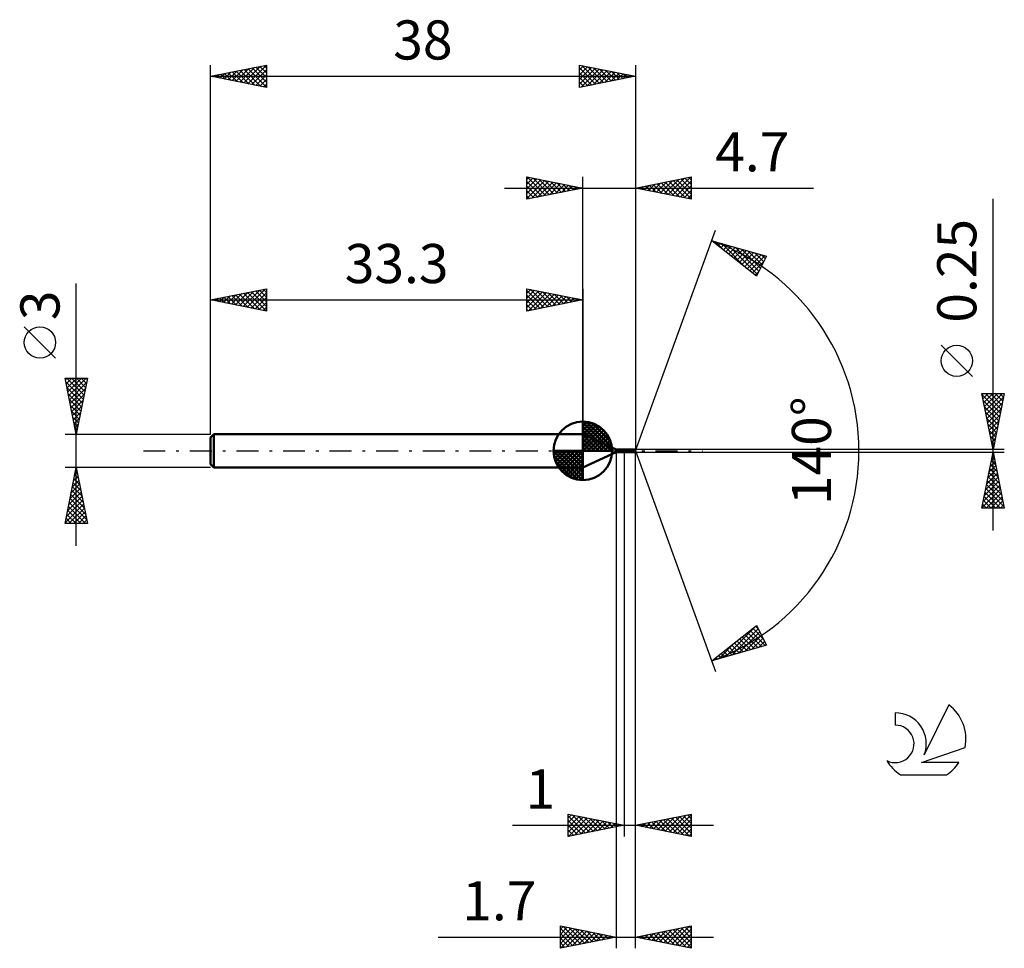
# Model space of a CAD drawing. Units: millimetres. Extents: x -17.1 to 71, y -44.5 to 38.6.
import ezdxf
from ezdxf.enums import TextEntityAlignment as Align

# ---------------------------------------------------------------- set-up
doc = ezdxf.new("R2010")
doc.units = ezdxf.units.MM
doc.header["$LTSCALE"] = 4.9
doc.linetypes.add('LONGDASH_DASH', pattern=[0.85, 0.4, -0.2, 0.05, -0.2])
for name, color, linetype in [('1', 4, 'CONTINUOUS'), ('2', 7, 'CONTINUOUS'), ('4', 2, 'LONGDASH_DASH'), ('CUT', 1, 'CONTINUOUS'), ('NOCUT', 7, 'CONTINUOUS'), ('SK1', 4, 'CONTINUOUS'), ('SK2', 7, 'CONTINUOUS'), ('SK4', 2, 'LONGDASH_DASH'), ('SK6', 5, 'CONTINUOUS')]:
    doc.layers.add(name, color=color, linetype=linetype)
doc.styles.get("Standard").update_dxf_attribs({"font": 'Monospac821 BT'})

msp = doc.modelspace()

# ---------------------------------------------------------------- linework, layer by layer
at = {"layer": '1', "color": 4, "linetype": 'CONTINUOUS', "lineweight": 50}
for p, q in [((36.3, 0.125), (33.3, 1.5)), ((33.3, -1.5), (33.3, 1.5)), ((36.3, 0.125), (36.615, 0.125)), ((36.3, -0.125), (36.3, 0.125)), ((36.459, -0.004), (36.463, 0)), ((36.463, 0), (36.467, 0.003)), ((36.467, 0.003), (36.471, 0.005)), ((36.471, 0.005), (36.475, 0.008)), ((36.475, 0.008), (36.479, 0.009)), ((36.479, 0.009), (36.484, 0.011)), ((36.484, 0.011), (36.489, 0.012)), ((36.489, 0.012), (36.494, 0.013)), ((36.494, 0.013), (36.5, 0.014)), ((36.5, 0.014), (36.505, 0.014)), ((36.505, 0.014), (36.512, 0.014)), ((36.518, 0.014), (36.512, 0.014)), ((36.524, 0.014), (36.518, 0.014)), ((36.531, 0.013), (36.524, 0.014)), ((36.538, 0.012), (36.531, 0.013)), ((36.545, 0.01), (36.538, 0.012)), ((36.553, 0.008), (36.545, 0.01)), ((36.56, 0.006), (36.553, 0.008)), ((36.567, 0.003), (36.56, 0.006)), ((36.575, 0), (36.567, 0.003)), ((36.575, 0), (36.575, 0)), ((36.653, 0.124), (36.616, 0.125)), ((36.689, 0.12), (36.653, 0.124)), ((36.727, 0.114), (36.689, 0.12)), ((36.766, 0.105), (36.727, 0.114)), ((36.806, 0.094), (36.766, 0.105)), ((36.774, 0.103), (36.8, 0.11)), ((36.8, 0.11), (36.827, 0.115)), ((36.844, 0.081), (36.806, 0.094)), ((36.827, 0.115), (36.853, 0.119)), ((36.882, 0.066), (36.844, 0.081)), ((36.853, 0.119), (36.879, 0.122)), ((36.879, 0.122), (36.905, 0.124)), ((36.92, 0.05), (36.882, 0.066)), ((36.905, 0.124), (36.932, 0.125)), ((36.959, 0.032), (36.92, 0.05)), ((36.943, 0.125), (36.932, 0.125)), ((36.932, 0.125), (36.999, 0.125)), ((36.954, 0.125), (36.943, 0.125)), ((36.966, 0.124), (36.954, 0.125)), ((36.999, 0.015), (36.959, 0.032)), ((36.977, 0.123), (36.966, 0.124)), ((36.988, 0.122), (36.977, 0.123)), ((36.999, 0.121), (36.988, 0.122)), ((36.999, 0.125), (37, 0.126)), ((36.999, 0.121), (36.999, 0.125)), ((36.999, 0.121), (37, 0.121)), ((36.999, 0.121), (36.999, 0.121)), ((37, 0.014), (36.999, 0.015)), ((36.999, 0.015), (36.999, 0.015)), ((36.999, 0.015), (36.999, 0.015)), ((36.999, -0.125), (36.999, 0.015)), ((37.444, 0.126), (37, 0.126)), ((37, 0.121), (37, 0.126)), ((37, 0.122), (37, 0.126)), ((37.055, 0.113), (37, 0.122)), ((37, 0.119), (37, 0.122)), ((37, 0.121), (37, 0.121)), ((37, 0.121), (37, 0.121)), ((37, 0.117), (37, 0.121)), ((37, 0.117), (37, 0.119)), ((37, 0.112), (37, 0.117)), ((37, 0.114), (37, 0.117)), ((37, 0.111), (37, 0.114)), ((37, 0.107), (37, 0.112)), ((37, 0.108), (37, 0.111)), ((37, 0.106), (37, 0.108)), ((37, 0.102), (37, 0.107)), ((37, 0.097), (37, 0.102)), ((37, 0.092), (37, 0.097)), ((37, 0.087), (37, 0.092)), ((37, 0.083), (37, 0.087)), ((37, 0.078), (37, 0.083)), ((37, 0.073), (37, 0.078)), ((37, 0.068), (37, 0.073)), ((37, 0.064), (37, 0.068)), ((37, 0.059), (37, 0.064)), ((37, 0.055), (37, 0.059)), ((37, 0.051), (37, 0.055)), ((37, 0.047), (37, 0.051)), ((37, 0.043), (37, 0.047)), ((37, 0.039), (37, 0.043)), ((37, 0.036), (37, 0.039)), ((37, 0.033), (37, 0.036)), ((37, 0.03), (37, 0.033)), ((37, 0.027), (37, 0.03)), ((37, 0.024), (37, 0.027)), ((37, 0.022), (37, 0.024)), ((37, 0.02), (37, 0.022)), ((37, 0.018), (37, 0.02)), ((37, 0.017), (37, 0.018)), ((37, 0.015), (37, 0.017)), ((37, 0.014), (37, 0.015)), ((37.008, 0.01), (37, 0.014)), ((37, 0.014), (37, 0.014)), ((37, 0.014), (37, 0.014)), ((37, 0.014), (37, 0.014)), ((37, -0.126), (37, 0.014)), ((37.016, 0.006), (37.008, 0.01)), ((37.024, 0.003), (37.016, 0.006)), ((37.032, -0.001), (37.024, 0.003)), ((37.109, 0.099), (37.055, 0.113)), ((37.164, 0.081), (37.109, 0.099)), ((37.22, 0.059), (37.164, 0.081)), ((37.275, 0.035), (37.22, 0.059)), ((37.329, 0.009), (37.275, 0.035)), ((37.372, -0.011), (37.329, 0.009)), ((37.471, 0.125), (37.444, 0.126)), ((37.498, 0.123), (37.471, 0.125)), ((37.524, 0.12), (37.498, 0.123)), ((37.551, 0.115), (37.524, 0.12)), ((37.577, 0.11), (37.551, 0.115)), ((37.604, 0.103), (37.577, 0.11)), ((37.603, 0.103), (37.633, 0.11)), ((37.631, 0.095), (37.604, 0.103)), ((37.658, 0.086), (37.631, 0.095)), ((37.633, 0.11), (37.66, 0.116)), ((37.685, 0.077), (37.658, 0.086)), ((37.66, 0.116), (37.686, 0.12)), ((37.711, 0.066), (37.685, 0.077)), ((37.686, 0.12), (37.711, 0.123)), ((37.711, 0.123), (37.737, 0.125)), ((37.737, 0.055), (37.711, 0.066)), ((37.737, 0.125), (37.763, 0.125)), ((37.764, 0.043), (37.737, 0.055)), ((37.79, 0.125), (37.763, 0.125)), ((37.953, 0.125), (37.763, 0.125)), ((37.791, 0.031), (37.764, 0.043)), ((37.817, 0.123), (37.79, 0.125)), ((37.819, 0.018), (37.791, 0.031)), ((37.844, 0.119), (37.817, 0.123)), ((37.848, 0.005), (37.819, 0.018)), ((37.871, 0.115), (37.844, 0.119)), ((37.876, -0.008), (37.848, 0.005)), ((37.897, 0.11), (37.871, 0.115)), ((37.905, 0.036), (37.893, 0.048)), ((37.993, -0.006), (37.893, 0.048)), ((37.893, 0.048), (37.896, 0.048)), ((37.896, 0.048), (37.9, 0.049)), ((37.922, 0.103), (37.897, 0.11)), ((37.9, 0.049), (37.903, 0.049)), ((37.903, 0.049), (37.906, 0.05)), ((37.918, 0.023), (37.905, 0.036)), ((37.906, 0.05), (37.91, 0.051)), ((37.91, 0.051), (37.913, 0.051)), ((37.913, 0.051), (37.916, 0.052)), ((37.916, 0.052), (37.919, 0.053)), ((37.929, 0.011), (37.918, 0.023)), ((37.919, 0.053), (37.922, 0.054)), ((37.948, 0.096), (37.922, 0.103)), ((37.922, 0.054), (37.925, 0.055)), ((37.925, 0.055), (37.928, 0.056)), ((37.928, 0.056), (37.93, 0.057)), ((37.941, -0.001), (37.929, 0.011)), ((37.93, 0.057), (37.933, 0.058)), ((37.933, 0.058), (37.936, 0.059)), ((37.936, 0.059), (37.938, 0.06)), ((37.938, 0.06), (37.941, 0.062)), ((37.941, 0.062), (37.943, 0.064)), ((37.943, 0.064), (37.945, 0.065)), ((37.945, 0.065), (37.947, 0.067)), ((37.947, 0.067), (37.948, 0.069)), ((37.949, 0.093), (37.948, 0.096)), ((37.948, 0.069), (37.95, 0.072)), ((37.95, 0.091), (37.949, 0.093)), ((37.951, 0.089), (37.95, 0.091)), ((37.95, 0.072), (37.951, 0.074)), ((37.952, 0.086), (37.951, 0.089)), ((37.951, 0.076), (37.952, 0.079)), ((37.951, 0.074), (37.951, 0.076)), ((37.952, 0.084), (37.952, 0.086)), ((37.952, 0.081), (37.952, 0.084)), ((37.952, 0.079), (37.952, 0.081)), ((37.954, 0.124), (37.953, 0.125)), ((37.953, 0.125), (37.953, 0.125)), ((37.953, 0.125), (37.953, 0.125)), ((37.953, 0.125), (37.953, 0.125)), ((37.953, 0.125), (37.953, 0.125)), ((37.953, 0.125), (37.953, 0.125)), ((37.953, 0.125), (37.953, 0.125)), ((37.953, -0.125), (38, 0)), ((38, 0), (37.954, 0.125)), ((37.954, 0.123), (37.954, 0.124)), ((37.954, 0.124), (37.954, 0.124)), ((37.954, 0.121), (37.954, 0.123)), ((37.954, 0.12), (37.954, 0.121)), ((37.954, 0.118), (37.954, 0.12)), ((37.954, 0.116), (37.954, 0.118)), ((37.954, 0.113), (37.954, 0.116)), ((37.955, 0.111), (37.954, 0.113)), ((38, 0), (37.955, 0.111)), ((37.955, 0.096), (37.955, 0.111)), ((37.972, 0.054), (37.955, 0.096)), ((37.98, 0.035), (37.972, 0.054)), ((37.985, 0.024), (37.98, 0.035)), ((37.988, 0.016), (37.985, 0.024)), ((37.99, 0.011), (37.988, 0.016)), ((37.991, 0.006), (37.99, 0.011)), ((37.992, 0.003), (37.991, 0.006)), ((37.992, 0.001), (37.992, 0.003)), ((38, 0), (37.992, 0.003)), ((38, 0), (37.992, 0.003)), ((37.992, 0.003), (37.992, 0.003)), ((37.992, 0), (37.992, 0.001)), ((37.993, -0.001), (37.992, 0)), ((33.3, -1.5), (36.3, -0.125)), ((36.3, -0.125), (36.615, -0.125)), ((36.454, -0.017), (36.455, -0.012)), ((36.454, -0.022), (36.454, -0.017)), ((36.455, -0.027), (36.454, -0.022)), ((36.455, -0.012), (36.457, -0.008)), ((36.457, -0.032), (36.455, -0.027)), ((36.457, -0.008), (36.459, -0.004)), ((36.459, -0.036), (36.457, -0.032)), ((36.461, -0.04), (36.459, -0.036)), ((36.465, -0.044), (36.461, -0.04)), ((36.468, -0.048), (36.465, -0.044)), ((36.472, -0.052), (36.468, -0.048)), ((36.476, -0.057), (36.472, -0.052)), ((36.481, -0.061), (36.476, -0.057)), ((36.486, -0.065), (36.481, -0.061)), ((36.491, -0.068), (36.486, -0.065)), ((36.496, -0.072), (36.491, -0.068)), ((36.501, -0.076), (36.496, -0.072)), ((36.507, -0.079), (36.501, -0.076)), ((36.512, -0.083), (36.507, -0.079)), ((36.517, -0.086), (36.512, -0.083)), ((36.522, -0.089), (36.517, -0.086)), ((36.528, -0.092), (36.522, -0.089)), ((36.533, -0.095), (36.528, -0.092)), ((36.538, -0.097), (36.533, -0.095)), ((36.544, -0.1), (36.538, -0.097)), ((36.549, -0.102), (36.544, -0.1)), ((36.554, -0.105), (36.549, -0.102)), ((36.56, -0.107), (36.554, -0.105)), ((36.565, -0.109), (36.56, -0.107)), ((36.57, -0.111), (36.565, -0.109)), ((36.575, -0.113), (36.57, -0.111)), ((36.576, 0), (36.575, 0)), ((36.581, -0.115), (36.575, -0.113)), ((36.576, 0), (36.576, 0)), ((36.576, -0.001), (36.576, 0)), ((36.577, -0.001), (36.576, -0.001)), ((36.583, -0.004), (36.577, -0.001)), ((36.586, -0.116), (36.581, -0.115)), ((36.589, -0.007), (36.583, -0.004)), ((36.591, -0.118), (36.586, -0.116)), ((36.594, -0.01), (36.589, -0.007)), ((36.595, -0.119), (36.591, -0.118)), ((36.6, -0.013), (36.594, -0.01)), ((36.6, -0.12), (36.595, -0.119)), ((36.606, -0.016), (36.6, -0.013)), ((36.605, -0.121), (36.6, -0.12)), ((36.61, -0.122), (36.605, -0.121)), ((36.612, -0.02), (36.606, -0.016)), ((36.61, -0.048), (36.61, -0.048)), ((36.611, -0.049), (36.61, -0.048)), ((36.61, -0.125), (36.61, -0.048)), ((36.611, -0.125), (36.61, -0.125)), ((36.611, -0.049), (36.611, -0.049)), ((36.612, -0.049), (36.611, -0.049)), ((36.612, -0.125), (36.611, -0.125)), ((36.612, -0.049), (36.612, -0.02)), ((36.65, -0.06), (36.612, -0.043)), ((36.612, -0.049), (36.612, -0.049)), ((36.613, -0.125), (36.612, -0.125)), ((36.614, -0.125), (36.613, -0.125)), ((36.615, -0.125), (36.614, -0.125)), ((36.615, -0.125), (36.616, -0.125)), ((36.616, -0.125), (36.642, -0.124)), ((36.642, -0.124), (36.667, -0.123)), ((36.688, -0.075), (36.65, -0.06)), ((36.667, -0.123), (36.692, -0.119)), ((36.726, -0.089), (36.688, -0.075)), ((36.692, -0.119), (36.719, -0.115)), ((36.719, -0.115), (36.746, -0.11)), ((36.764, -0.101), (36.726, -0.089)), ((36.746, -0.11), (36.774, -0.103)), ((36.806, -0.111), (36.764, -0.101)), ((36.848, -0.119), (36.806, -0.111)), ((36.89, -0.123), (36.848, -0.119)), ((36.932, -0.125), (36.89, -0.123)), ((36.932, -0.125), (36.999, -0.125)), ((37, -0.126), (36.999, -0.125)), ((37, -0.126), (37.444, -0.126)), ((37.04, -0.005), (37.032, -0.001)), ((37.048, -0.009), (37.04, -0.005)), ((37.089, -0.029), (37.048, -0.009)), ((37.131, -0.048), (37.089, -0.029)), ((37.174, -0.066), (37.131, -0.048)), ((37.219, -0.083), (37.174, -0.066)), ((37.265, -0.098), (37.219, -0.083)), ((37.309, -0.11), (37.265, -0.098)), ((37.353, -0.119), (37.309, -0.11)), ((37.399, -0.124), (37.353, -0.119)), ((37.41, -0.029), (37.372, -0.011)), ((37.444, -0.126), (37.399, -0.124)), ((37.444, -0.044), (37.41, -0.029)), ((37.475, -0.058), (37.444, -0.044)), ((37.444, -0.126), (37.471, -0.125)), ((37.471, -0.125), (37.498, -0.123)), ((37.507, -0.071), (37.475, -0.058)), ((37.498, -0.123), (37.524, -0.12)), ((37.539, -0.083), (37.507, -0.071)), ((37.524, -0.12), (37.55, -0.115)), ((37.57, -0.093), (37.539, -0.083)), ((37.55, -0.115), (37.577, -0.11)), ((37.599, -0.102), (37.57, -0.093)), ((37.577, -0.11), (37.603, -0.103)), ((37.626, -0.109), (37.599, -0.102)), ((37.65, -0.114), (37.626, -0.109)), ((37.672, -0.118), (37.65, -0.114)), ((37.695, -0.121), (37.672, -0.118)), ((37.717, -0.123), (37.695, -0.121)), ((37.74, -0.125), (37.717, -0.123)), ((37.763, -0.125), (37.74, -0.125)), ((37.763, -0.125), (37.953, -0.125)), ((37.889, -0.014), (37.876, -0.008)), ((37.901, -0.02), (37.889, -0.014)), ((37.914, -0.026), (37.901, -0.02)), ((37.927, -0.032), (37.914, -0.026)), ((37.939, -0.038), (37.927, -0.032)), ((37.952, -0.044), (37.939, -0.038)), ((37.951, -0.011), (37.941, -0.001)), ((37.959, -0.021), (37.951, -0.011)), ((37.952, -0.044), (37.953, -0.043)), ((37.952, -0.051), (37.952, -0.044)), ((37.952, -0.058), (37.952, -0.051)), ((37.952, -0.065), (37.952, -0.058)), ((37.952, -0.071), (37.952, -0.065)), ((37.952, -0.078), (37.952, -0.071)), ((37.952, -0.084), (37.952, -0.078)), ((37.952, -0.09), (37.952, -0.084)), ((37.952, -0.095), (37.952, -0.09)), ((37.952, -0.1), (37.952, -0.095)), ((37.952, -0.105), (37.952, -0.1)), ((37.952, -0.109), (37.952, -0.105)), ((37.953, -0.113), (37.952, -0.109)), ((37.953, -0.043), (37.955, -0.043)), ((37.953, -0.116), (37.953, -0.113)), ((37.953, -0.119), (37.953, -0.116)), ((37.953, -0.121), (37.953, -0.119)), ((37.953, -0.123), (37.953, -0.121)), ((37.953, -0.124), (37.953, -0.123)), ((37.953, -0.125), (37.953, -0.124)), ((37.953, -0.125), (37.953, -0.125)), ((37.953, -0.125), (37.953, -0.125)), ((37.953, -0.125), (37.953, -0.125)), ((37.953, -0.125), (37.953, -0.125)), ((37.953, -0.125), (37.953, -0.125)), ((37.953, -0.125), (37.953, -0.125)), ((37.953, -0.125), (37.953, -0.125)), ((37.955, -0.043), (37.956, -0.042)), ((37.956, -0.042), (37.957, -0.041)), ((37.957, -0.041), (37.959, -0.04)), ((37.966, -0.029), (37.959, -0.021)), ((37.959, -0.04), (37.96, -0.038)), ((37.96, -0.038), (37.961, -0.037)), ((37.961, -0.037), (37.962, -0.035)), ((37.962, -0.035), (37.964, -0.033)), ((37.964, -0.033), (37.965, -0.032)), ((37.965, -0.032), (37.966, -0.029)), ((37.966, -0.029), (37.993, -0.006)), ((37.993, -0.002), (37.993, -0.001)), ((37.993, -0.004), (37.993, -0.002)), ((37.993, -0.005), (37.993, -0.004)), ((37.993, -0.006), (37.993, -0.005))]:
    msp.add_line(p, q, dxfattribs=at)
msp.add_ellipse((36.564, 0.004), major_axis=(-7.425, 0.068), ratio=0.014304, start_param=4.524202, end_param=4.52507, dxfattribs=at)
at = {"layer": '2', "color": 7, "linetype": 'CONTINUOUS', "lineweight": 25}
for p, q in [((28.3, 22.5), (28.3, 24.5)), ((28.3, 24.5), (33.3, 23.5)), ((28.3, 24.274), (28.488, 24.462)), ((28.3, 23.85), (28.842, 24.392)), ((28.3, 23.426), (29.195, 24.321)), ((28.3, 23.001), (29.549, 24.25)), ((28.3, 22.577), (29.902, 24.18)), ((28.3, 24.092), (29.627, 22.765)), ((28.32, 24.496), (29.98, 22.836)), ((28.734, 22.587), (30.256, 24.109)), ((28.851, 24.39), (30.334, 22.907)), ((29.264, 22.693), (30.609, 24.038)), ((29.381, 24.284), (30.687, 22.977)), ((29.795, 22.799), (30.963, 23.967)), ((29.911, 24.178), (31.041, 23.048)), ((30.325, 22.905), (31.317, 23.897)), ((30.442, 24.072), (31.394, 23.119)), ((30.855, 23.011), (31.67, 23.826)), ((30.972, 23.966), (31.748, 23.19)), ((31.502, 23.86), (32.101, 23.26)), ((33.3, 1.5), (33.3, 24.5)), ((38, 24.5), (38, 0)), ((38, 23.5), (43, 24.5)), ((39.171, 23.266), (39.756, 23.851)), ((39.525, 23.195), (40.287, 23.957)), ((39.602, 23.82), (40.403, 23.019)), ((39.878, 23.124), (40.817, 24.063)), ((39.956, 23.891), (40.934, 22.913)), ((40.232, 23.054), (41.347, 24.169)), ((40.309, 23.962), (41.464, 22.807)), ((40.585, 22.983), (41.878, 24.276)), ((40.663, 24.033), (41.994, 22.701)), ((40.939, 22.912), (42.408, 24.382)), ((41.017, 24.103), (42.525, 22.595)), ((41.292, 22.842), (42.938, 24.488)), ((41.37, 24.174), (43, 22.544)), ((41.646, 22.771), (43, 24.125)), ((41.724, 24.245), (43, 22.968)), ((42.077, 24.315), (43, 23.393)), ((42.431, 24.386), (43, 23.817)), ((42.784, 24.457), (43, 24.241)), ((43, 24.5), (43, 22.5)), ((26.3, 23.5), (53.925, 23.5)), ((28.3, 23.668), (29.273, 22.695)), ((33.3, 23.5), (28.3, 22.5)), ((28.3, 23.243), (28.919, 22.624)), ((31.386, 23.117), (32.024, 23.755)), ((31.916, 23.223), (32.377, 23.685)), ((32.032, 23.754), (32.455, 23.331)), ((32.446, 23.329), (32.731, 23.614)), ((32.563, 23.647), (32.809, 23.402)), ((32.977, 23.435), (33.084, 23.543)), ((33.093, 23.541), (33.162, 23.472)), ((43, 22.5), (38, 23.5)), ((38.11, 23.478), (38.165, 23.533)), ((38.188, 23.538), (38.282, 23.444)), ((38.464, 23.407), (38.696, 23.639)), ((38.542, 23.608), (38.812, 23.338)), ((38.817, 23.337), (39.226, 23.745)), ((38.895, 23.679), (39.343, 23.231)), ((39.249, 23.75), (39.873, 23.125)), ((41.999, 22.7), (43, 23.701)), ((42.353, 22.629), (43, 23.276)), ((28.3, 22.819), (28.566, 22.553)), ((42.707, 22.559), (43, 22.852)), ((70, -7.125), (70, 22.525)), ((38, 0), (45.182, 19.734)), ((44.84, 18.794), (49.745, 17.399)), ((48.831, 15.62), (44.84, 18.794)), ((44.926, 18.725), (44.961, 18.76)), ((45.138, 18.709), (45.879, 17.968)), ((45.163, 18.538), (45.291, 18.666)), ((45.399, 18.35), (45.621, 18.572)), ((45.73, 18.541), (47.95, 16.321)), ((45.635, 18.162), (45.952, 18.478)), ((45.872, 17.974), (46.282, 18.384)), ((46.108, 17.786), (46.612, 18.29)), ((46.323, 18.372), (48.914, 15.781)), ((46.344, 17.598), (46.943, 18.196)), ((46.581, 17.41), (47.273, 18.102)), ((46.817, 17.222), (47.603, 18.008)), ((46.916, 18.204), (49.058, 16.062)), ((47.053, 17.034), (47.934, 17.914)), ((47.29, 16.846), (48.264, 17.82)), ((47.509, 18.035), (49.202, 16.342)), ((47.526, 16.658), (48.594, 17.727)), ((47.762, 16.47), (48.925, 17.633)), ((48.102, 17.867), (49.346, 16.622)), ((48.694, 17.698), (49.49, 16.903)), ((47.999, 16.282), (49.255, 17.539)), ((48.235, 16.094), (49.586, 17.445)), ((48.471, 15.907), (49.514, 16.949)), ((49.745, 17.399), (48.831, 15.62)), ((49.287, 17.53), (49.634, 17.183)), ((48.708, 15.719), (49.066, 16.076)), ((68.15, 6.65), (65.35, 9.45)), ((70, 0.125), (69, 5.125)), ((69, 5.125), (71, 5.125)), ((69.022, 5.015), (69.132, 5.125)), ((69.024, 5.005), (70.651, 3.379)), ((69.093, 4.662), (69.556, 5.125)), ((69.13, 4.475), (70.58, 3.025)), ((69.163, 4.308), (69.98, 5.125)), ((69.234, 3.954), (70.405, 5.125)), ((69.305, 3.601), (70.829, 5.125)), ((69.329, 5.125), (70.721, 3.732)), ((69.376, 3.247), (70.937, 4.809)), ((69.753, 5.125), (70.792, 4.086)), ((71, 5.125), (70, 0.125)), ((70.177, 5.125), (70.863, 4.439)), ((70.601, 5.125), (70.934, 4.793)), ((69.236, 3.945), (70.509, 2.672)), ((69.446, 2.894), (70.831, 4.278)), ((69.517, 2.54), (70.725, 3.748)), ((69.342, 3.414), (70.439, 2.318)), ((69.448, 2.884), (70.368, 1.964)), ((69.588, 2.187), (70.619, 3.218)), ((69.658, 1.833), (70.512, 2.687)), ((69.554, 2.354), (70.297, 1.611)), ((69.66, 1.823), (70.226, 1.257)), ((69.729, 1.48), (70.406, 2.157)), ((69.766, 1.293), (70.156, 0.904)), ((69.8, 1.126), (70.3, 1.627)), ((69.871, 0.772), (70.194, 1.096)), ((71, 0.125), (37.955, 0.125)), ((38, -34.5), (38, 0)), ((38, -44.5), (38, 0)), ((38, 0), (45.182, -19.734)), ((69.872, 0.763), (70.085, 0.55)), ((69.941, 0.419), (70.088, 0.566)), ((69.979, 0.232), (70.014, 0.197)), ((36.3, -0.125), (36.3, -44.5)), ((37, -0.125), (37, -34.5)), ((37.955, -0.125), (71, -0.125)), ((69, -5.125), (70, -0.125)), ((69.859, -0.829), (70.094, -0.595)), ((69.915, -0.552), (70.128, -0.766)), ((69.965, -0.299), (70.023, -0.241)), ((69.985, -0.199), (70.022, -0.235)), ((70, -0.125), (71, -5.125)), ((69.541, -2.42), (70.306, -1.655)), ((69.647, -1.89), (70.235, -1.302)), ((69.702, -1.613), (70.446, -2.357)), ((69.753, -1.36), (70.165, -0.948)), ((69.773, -1.259), (70.34, -1.826)), ((69.844, -0.906), (70.234, -1.296)), ((69.329, -3.481), (70.447, -2.362)), ((69.435, -2.951), (70.377, -2.009)), ((69.561, -2.32), (70.658, -3.417)), ((69.632, -1.966), (70.552, -2.887)), ((69.011, -5.072), (70.66, -3.423)), ((69.117, -4.542), (70.589, -3.069)), ((69.223, -4.011), (70.518, -2.716)), ((69.349, -3.381), (70.977, -5.008)), ((69.42, -3.027), (70.871, -4.478)), ((69.49, -2.673), (70.765, -3.948)), ((69.207, -4.088), (70.245, -5.125)), ((69.278, -3.734), (70.669, -5.125)), ((69.382, -5.125), (70.73, -3.777)), ((69.806, -5.125), (70.801, -4.13)), ((71, -5.125), (69, -5.125)), ((69.066, -4.795), (69.396, -5.125)), ((69.137, -4.441), (69.821, -5.125)), ((70.23, -5.125), (70.872, -4.484)), ((70.655, -5.125), (70.942, -4.837)), ((44.84, -18.794), (48.831, -15.62)), ((46.025, -18.457), (48.842, -15.64)), ((48.746, -15.689), (48.994, -15.937)), ((48.831, -15.62), (49.745, -17.399)), ((46.618, -18.288), (48.986, -15.921)), ((47.211, -18.12), (49.13, -16.201)), ((47.564, -16.628), (48.647, -17.712)), ((47.8, -16.44), (48.978, -17.618)), ((47.804, -17.951), (49.274, -16.481)), ((48.037, -16.252), (49.308, -17.524)), ((48.273, -16.064), (49.638, -17.43)), ((48.509, -15.876), (49.442, -16.809)), ((49.745, -17.399), (44.84, -18.794)), ((45.433, -18.626), (46.909, -17.149)), ((46.382, -17.568), (46.996, -18.181)), ((46.619, -17.38), (47.326, -18.087)), ((46.855, -17.192), (47.656, -17.993)), ((47.091, -17.004), (47.987, -17.899)), ((47.328, -16.816), (48.317, -17.805)), ((48.397, -17.783), (49.418, -16.762)), ((48.989, -17.614), (49.562, -17.042)), ((49.582, -17.446), (49.705, -17.322)), ((45.437, -18.32), (45.674, -18.557)), ((45.673, -18.132), (46.005, -18.463)), ((45.91, -17.944), (46.335, -18.369)), ((46.146, -17.756), (46.665, -18.275)), ((44.964, -18.695), (45.013, -18.745)), ((45.201, -18.507), (45.344, -18.651)), ((32, -34.5), (32, -32.5)), ((32, -32.5), (37, -33.5)), ((32, -32.833), (32.277, -32.555)), ((32.349, -32.57), (33.899, -34.12)), ((38, -33.5), (43, -32.5)), ((41.383, -34.177), (43, -32.56)), ((42.652, -32.57), (43, -32.918)), ((43, -32.5), (43, -34.5)), ((32, -33.257), (32.631, -32.626)), ((32, -32.645), (33.546, -34.191)), ((32, -33.681), (32.984, -32.697)), ((32, -34.105), (33.338, -32.768)), ((32, -33.069), (33.192, -34.262)), ((32.037, -34.493), (33.691, -32.838)), ((32.567, -34.387), (34.045, -32.909)), ((32.879, -32.676), (34.253, -34.049)), ((33.098, -34.28), (34.398, -32.98)), ((33.41, -32.782), (34.606, -33.979)), ((33.628, -34.174), (34.752, -33.05)), ((33.94, -32.888), (34.96, -33.908)), ((34.158, -34.068), (35.106, -33.121)), ((34.47, -32.994), (35.314, -33.837)), ((34.689, -33.962), (35.459, -33.192)), ((35.001, -33.1), (35.667, -33.767)), ((35.219, -33.856), (35.813, -33.263)), ((35.531, -33.206), (36.021, -33.696)), ((35.749, -33.75), (36.166, -33.333)), ((36.061, -33.312), (36.374, -33.625)), ((36.28, -33.644), (36.52, -33.404)), ((36.592, -33.418), (36.728, -33.554)), ((38.201, -33.54), (38.302, -33.44)), ((38.409, -33.418), (38.614, -33.623)), ((38.555, -33.611), (38.832, -33.334)), ((38.763, -33.347), (39.144, -33.729)), ((38.908, -33.682), (39.362, -33.228)), ((39.116, -33.277), (39.674, -33.835)), ((39.262, -33.752), (39.893, -33.121)), ((39.47, -33.206), (40.205, -33.941)), ((39.615, -33.823), (40.423, -33.015)), ((39.823, -33.135), (40.735, -34.047)), ((39.969, -33.894), (40.953, -32.909)), ((40.177, -33.065), (41.265, -34.153)), ((40.322, -33.964), (41.484, -32.803)), ((40.53, -32.994), (41.796, -34.259)), ((40.676, -34.035), (42.014, -32.697)), ((40.884, -32.923), (42.326, -34.365)), ((41.03, -34.106), (42.544, -32.591)), ((41.238, -32.852), (42.856, -34.471)), ((41.591, -32.782), (43, -34.191)), ((41.737, -34.247), (43, -32.984)), ((41.945, -32.711), (43, -33.766)), ((42.09, -34.318), (43, -33.408)), ((42.298, -32.64), (43, -33.342)), ((27.025, -33.5), (45, -33.5)), ((32, -33.494), (32.839, -34.332)), ((37, -33.5), (32, -34.5)), ((32, -33.918), (32.485, -34.403)), ((32, -34.342), (32.132, -34.474)), ((36.81, -33.538), (36.873, -33.475)), ((43, -34.5), (38, -33.5)), ((38.056, -33.489), (38.083, -33.517)), ((42.444, -34.389), (43, -33.833)), ((42.797, -34.459), (43, -34.257)), ((31.3, -44.5), (31.3, -42.5)), ((31.3, -42.5), (36.3, -43.5)), ((31.3, -42.799), (31.549, -42.55)), ((31.3, -43.223), (31.903, -42.621)), ((31.3, -43.647), (32.256, -42.691)), ((31.3, -42.738), (32.768, -44.206)), ((31.3, -44.072), (32.61, -42.762)), ((31.3, -44.496), (32.963, -42.833)), ((31.532, -42.546), (33.122, -44.136)), ((31.825, -44.395), (33.317, -42.903)), ((32.063, -42.653), (33.475, -44.065)), ((32.355, -44.289), (33.67, -42.974)), ((32.593, -42.759), (33.829, -43.994)), ((32.886, -44.183), (34.024, -43.045)), ((33.123, -42.865), (34.182, -43.924)), ((33.416, -44.077), (34.377, -43.115)), ((33.654, -42.971), (34.536, -43.853)), ((34.184, -43.077), (34.889, -43.782)), ((38, -43.5), (43, -42.5)), ((39.463, -43.793), (40.195, -43.061)), ((39.817, -43.863), (40.725, -42.955)), ((39.975, -43.105), (40.963, -44.093)), ((40.171, -43.934), (41.256, -42.849)), ((40.329, -43.034), (41.493, -44.199)), ((40.524, -44.005), (41.786, -42.743)), ((40.682, -42.964), (42.024, -44.305)), ((40.878, -44.076), (42.316, -42.637)), ((41.036, -42.893), (42.554, -44.411)), ((41.231, -44.146), (42.847, -42.531)), ((41.39, -42.822), (43, -44.433)), ((41.585, -44.217), (43, -42.802)), ((41.743, -42.751), (43, -44.008)), ((42.097, -42.681), (43, -43.584)), ((42.45, -42.61), (43, -43.16)), ((42.804, -42.539), (43, -42.736)), ((43, -42.5), (43, -44.5)), ((20.375, -43.5), (45, -43.5)), ((31.3, -43.163), (32.414, -44.277)), ((36.3, -43.5), (31.3, -44.5)), ((31.3, -43.587), (32.061, -44.348)), ((31.3, -44.011), (31.707, -44.419)), ((33.946, -43.971), (34.731, -43.186)), ((34.477, -43.865), (35.085, -43.257)), ((34.714, -43.183), (35.243, -43.711)), ((35.007, -43.759), (35.438, -43.328)), ((35.245, -43.289), (35.596, -43.641)), ((35.537, -43.653), (35.792, -43.398)), ((35.775, -43.395), (35.95, -43.57)), ((36.068, -43.546), (36.145, -43.469)), ((43, -44.5), (38, -43.5)), ((38.049, -43.51), (38.074, -43.485)), ((38.208, -43.458), (38.311, -43.562)), ((38.403, -43.581), (38.604, -43.379)), ((38.561, -43.388), (38.842, -43.668)), ((38.756, -43.651), (39.134, -43.273)), ((38.915, -43.317), (39.372, -43.774)), ((39.11, -43.722), (39.665, -43.167)), ((39.268, -43.246), (39.902, -43.88)), ((39.622, -43.176), (40.433, -43.987)), ((41.938, -44.288), (43, -43.226)), ((42.292, -44.358), (43, -43.65)), ((31.3, -44.436), (31.354, -44.489)), ((42.645, -44.429), (43, -44.074)), ((42.999, -44.5), (43, -44.499))]:
    msp.add_line(p, q, dxfattribs=at)
msp.add_circle((66.75, 8.05), 1.4, dxfattribs=at)
msp.add_arc((38, 0), 20, 290, 70, dxfattribs=at)
at = {"layer": '4', "color": 2, "linetype": 'LONGDASH_DASH', "lineweight": 25}
msp.add_line((33.3, 0), (38, 0), dxfattribs=at)
at = {"layer": 'CUT', "color": 1, "linetype": 'CONTINUOUS', "lineweight": 25}
for p, q in [((37.955, 0.125), (37, 0.125)), ((37, 0.125), (37, 0)), ((37, 0), (38, 0)), ((38, 0), (37.955, 0.125))]:
    msp.add_line(p, q, dxfattribs=at)
at = {"layer": 'NOCUT', "color": 7, "linetype": 'CONTINUOUS', "lineweight": 25}
for p, q in [((36.3, 0.125), (33.3, 1.5)), ((33.3, 1.5), (33.3, 0)), ((33.3, 0), (37, 0)), ((36.999, 0.125), (36.3, 0.125)), ((37, 0.126), (36.999, 0.125)), ((37, 0), (37, 0.126)), ((37, 0.125), (37, 0)), ((37, 0.125), (37, 0))]:
    msp.add_line(p, q, dxfattribs=at)
at = {"layer": 'SK1', "color": 4, "linetype": 'CONTINUOUS', "lineweight": 50}
for p, q in [((33.3, 0), (33.3, 2.625)), ((33.3, 2.557), (33.366, 2.623)), ((33.3, 2.186), (33.706, 2.592)), ((33.3, 2.557), (35.857, 0)), ((33.3, 1.814), (34.011, 2.526)), ((33.3, 1.443), (34.288, 2.431)), ((33.3, 1.072), (34.541, 2.313)), ((33.3, 2.186), (35.486, 0)), ((33.3, 0.701), (34.772, 2.172)), ((33.3, 0.329), (34.984, 2.013)), ((33.3, 1.814), (35.114, 0)), ((33.342, 0), (35.176, 1.834)), ((33.623, 2.605), (35.905, 0.323)), ((34.099, 2.5), (35.8, 0.799)), ((34.86, 2.11), (35.41, 1.56)), ((0.3, 1.5), (0, 1.2)), ((0, 1.2), (0, -1.2)), ((33.3, 1.5), (0.3, 1.5)), ((0.3, 1.5), (0.3, -1.5)), ((33.3, 1.443), (34.743, 0)), ((33.3, 1.072), (34.372, 0)), ((33.713, 0), (35.35, 1.637)), ((34.084, 0), (35.506, 1.422)), ((34.456, 0), (35.641, 1.185)), ((34.827, 0), (35.755, 0.928)), ((33.3, 0), (30.675, 0)), ((30.677, -0.066), (30.743, 0)), ((30.708, -0.406), (31.114, 0)), ((30.774, -0.711), (31.486, 0)), ((30.869, -0.988), (31.857, 0)), ((30.987, -1.241), (32.228, 0)), ((31.031, 0), (33.3, -2.269)), ((31.128, -1.472), (32.599, 0)), ((31.287, -1.684), (32.971, 0)), ((31.402, 0), (33.3, -1.898)), ((31.773, 0), (33.3, -1.527)), ((32.144, 0), (33.3, -1.156)), ((32.516, 0), (33.3, -0.784)), ((32.887, 0), (33.3, -0.413)), ((33.258, 0), (33.3, -0.042)), ((33.3, 0.701), (34.001, 0)), ((33.3, 0.329), (33.629, 0)), ((33.3, 0), (35.925, 0)), ((33.3, -2.625), (33.3, 0)), ((35.198, 0), (35.844, 0.646)), ((35.569, 0), (35.903, 0.334)), ((30.676, -0.016), (33.284, -2.624)), ((30.71, -0.422), (32.878, -2.59)), ((31.466, -1.876), (33.3, -0.042)), ((31.663, -2.05), (33.3, -0.413)), ((31.878, -2.206), (33.3, -0.784)), ((0, -1.2), (0.3, -1.5)), ((0.3, -1.5), (33.3, -1.5)), ((30.846, -0.929), (32.371, -2.454)), ((32.115, -2.341), (33.3, -1.156)), ((32.372, -2.455), (33.3, -1.527)), ((32.654, -2.544), (33.3, -1.898)), ((32.966, -2.603), (33.3, -2.269))]:
    msp.add_line(p, q, dxfattribs=at)
for start, end in [(90, 180), (0, 90), (180, 270), (270, 0)]:
    msp.add_arc((33.3, 0), 2.625, start, end, dxfattribs=at)
at = {"layer": 'SK2', "color": 7, "linetype": 'CONTINUOUS', "lineweight": 25}
for p, q in [((0, 3), (0, 34.5)), ((0, 33.5), (5, 34.5)), ((2.987, 32.903), (4.481, 34.396)), ((3.341, 32.832), (5, 34.491)), ((4.423, 34.385), (5, 33.808)), ((4.777, 34.455), (5, 34.232)), ((5, 34.5), (5, 32.5)), ((33, 32.5), (33, 34.5)), ((33, 34.5), (38, 33.5)), ((33, 34.49), (33.009, 34.498)), ((33, 34.065), (33.362, 34.428)), ((33, 33.641), (33.716, 34.357)), ((33.207, 34.459), (34.804, 32.861)), ((33.737, 34.353), (35.158, 32.932)), ((38, 34.5), (38, 0)), ((0, 33.5), (38, 33.5)), ((5, 32.5), (0, 33.5)), ((0.159, 33.468), (0.238, 33.548)), ((0.181, 33.536), (0.271, 33.446)), ((0.512, 33.398), (0.769, 33.654)), ((0.534, 33.607), (0.801, 33.34)), ((0.866, 33.327), (1.299, 33.76)), ((0.888, 33.678), (1.332, 33.234)), ((1.219, 33.256), (1.829, 33.866)), ((1.241, 33.748), (1.862, 33.128)), ((1.573, 33.185), (2.359, 33.972)), ((1.595, 33.819), (2.392, 33.022)), ((1.927, 33.115), (2.89, 34.078)), ((1.948, 33.89), (2.923, 32.915)), ((2.28, 33.044), (3.42, 34.184)), ((2.302, 33.96), (3.453, 32.809)), ((2.634, 32.973), (3.95, 34.29)), ((2.656, 34.031), (3.983, 32.703)), ((3.009, 34.102), (4.514, 32.597)), ((3.363, 34.173), (5, 32.535)), ((3.694, 32.761), (5, 34.067)), ((3.716, 34.243), (5, 32.959)), ((4.048, 32.69), (5, 33.643)), ((4.07, 34.314), (5, 33.384)), ((33, 33.217), (34.069, 34.286)), ((33, 34.241), (34.451, 32.79)), ((33, 32.793), (34.423, 34.215)), ((33, 33.817), (34.097, 32.719)), ((38, 33.5), (33, 32.5)), ((33.165, 32.533), (34.776, 34.145)), ((33.695, 32.639), (35.13, 34.074)), ((34.225, 32.745), (35.483, 34.003)), ((34.267, 34.247), (35.512, 33.002)), ((34.756, 32.851), (35.837, 33.933)), ((34.798, 34.14), (35.865, 33.073)), ((35.286, 32.957), (36.191, 33.862)), ((35.328, 34.034), (36.219, 33.144)), ((35.816, 33.063), (36.544, 33.791)), ((35.858, 33.928), (36.572, 33.214)), ((36.347, 33.169), (36.898, 33.72)), ((36.389, 33.822), (36.926, 33.285)), ((36.877, 33.275), (37.251, 33.65)), ((36.919, 33.716), (37.279, 33.356)), ((37.407, 33.381), (37.605, 33.579)), ((37.449, 33.61), (37.633, 33.427)), ((37.938, 33.488), (37.958, 33.508)), ((37.98, 33.504), (37.986, 33.497)), ((4.401, 32.62), (5, 33.218)), ((4.755, 32.549), (5, 32.794)), ((33, 33.393), (33.744, 32.649)), ((33, 32.968), (33.39, 32.578)), ((33, 32.544), (33.037, 32.507)), ((-12, -8.5), (-12, 14.975)), ((0, 1.5), (0, 14.5)), ((0, 13.5), (5, 14.5)), ((2.23, 13.054), (3.346, 14.169)), ((2.584, 12.983), (3.876, 14.275)), ((2.938, 12.912), (4.406, 14.381)), ((2.959, 14.092), (4.439, 12.612)), ((3.291, 12.842), (4.937, 14.487)), ((3.313, 14.163), (4.969, 12.506)), ((3.645, 12.771), (5, 14.126)), ((3.667, 14.233), (5, 12.9)), ((4.02, 14.304), (5, 13.324)), ((4.374, 14.375), (5, 13.748)), ((4.727, 14.445), (5, 14.173)), ((5, 14.5), (5, 12.5)), ((28.3, 12.5), (28.3, 14.5)), ((28.3, 14.5), (33.3, 13.5)), ((28.3, 14.092), (28.64, 14.432)), ((28.3, 13.668), (28.994, 14.361)), ((28.3, 14.334), (29.828, 12.806)), ((28.3, 13.243), (29.347, 14.291)), ((28.3, 12.819), (29.701, 14.22)), ((28.431, 12.526), (30.054, 14.149)), ((28.623, 14.435), (30.182, 12.876)), ((29.153, 14.329), (30.535, 12.947)), ((29.683, 14.223), (30.889, 13.018)), ((30.214, 14.117), (31.242, 13.088)), ((33.3, 14.5), (33.3, 1.5)), ((0, 13.5), (33.3, 13.5)), ((5, 12.5), (0, 13.5)), ((0.109, 13.478), (0.164, 13.533)), ((0.131, 13.526), (0.196, 13.461)), ((0.463, 13.407), (0.694, 13.639)), ((0.485, 13.597), (0.727, 13.355)), ((0.816, 13.337), (1.224, 13.745)), ((0.838, 13.668), (1.257, 13.249)), ((1.17, 13.266), (1.755, 13.851)), ((1.192, 13.738), (1.787, 13.143)), ((1.523, 13.195), (2.285, 13.957)), ((1.545, 13.809), (2.318, 13.036)), ((1.877, 13.125), (2.815, 14.063)), ((1.899, 13.88), (2.848, 12.93)), ((2.252, 13.95), (3.378, 12.824)), ((2.606, 14.021), (3.909, 12.718)), ((3.998, 12.7), (5, 13.702)), ((4.352, 12.63), (5, 13.278)), ((28.3, 13.91), (29.475, 12.735)), ((33.3, 13.5), (28.3, 12.5)), ((28.3, 13.485), (29.121, 12.664)), ((28.962, 12.632), (30.408, 14.078)), ((29.492, 12.738), (30.761, 14.008)), ((30.022, 12.845), (31.115, 13.937)), ((30.553, 12.951), (31.469, 13.866)), ((30.744, 14.011), (31.596, 13.159)), ((31.083, 13.057), (31.822, 13.796)), ((31.274, 13.905), (31.949, 13.23)), ((31.613, 13.163), (32.176, 13.725)), ((31.805, 13.799), (32.303, 13.301)), ((32.144, 13.269), (32.529, 13.654)), ((32.335, 13.693), (32.657, 13.371)), ((32.674, 13.375), (32.883, 13.583)), ((32.865, 13.587), (33.01, 13.442)), ((33.204, 13.481), (33.236, 13.513)), ((4.705, 12.559), (5, 12.854)), ((28.3, 13.061), (28.768, 12.594)), ((28.3, 12.637), (28.414, 12.523)), ((-13.85, 8.288), (-16.65, 11.088)), ((-12, 1.5), (-13, 6.5)), ((-13, 6.5), (-11, 6.5)), ((-12.968, 6.341), (-12.809, 6.5)), ((-12.934, 6.168), (-11.378, 4.612)), ((-12.897, 5.987), (-12.384, 6.5)), ((-12.841, 6.5), (-11.307, 4.965)), ((-12.827, 5.634), (-11.96, 6.5)), ((-12.756, 5.28), (-11.536, 6.5)), ((-12.685, 4.926), (-11.112, 6.5)), ((-12.417, 6.5), (-11.236, 5.319)), ((-11, 6.5), (-12, 1.5)), ((-11.993, 6.5), (-11.165, 5.673)), ((-11.569, 6.5), (-11.095, 6.026)), ((-11.144, 6.5), (-11.024, 6.38)), ((-12.828, 5.638), (-11.448, 4.258)), ((-12.615, 4.573), (-11.078, 6.109)), ((-12.544, 4.219), (-11.184, 5.579)), ((-12.721, 5.107), (-11.519, 3.905)), ((-12.615, 4.577), (-11.59, 3.551)), ((-12.473, 3.866), (-11.29, 5.049)), ((-12.402, 3.512), (-11.396, 4.518)), ((-12.509, 4.047), (-11.66, 3.198)), ((-12.332, 3.159), (-11.502, 3.988)), ((-12.403, 3.516), (-11.731, 2.844)), ((-12.297, 2.986), (-11.802, 2.491)), ((-12.261, 2.805), (-11.608, 3.458)), ((-12.19, 2.452), (-11.715, 2.927)), ((-12.191, 2.456), (-11.873, 2.137)), ((-12.12, 2.098), (-11.821, 2.397)), ((-12.085, 1.925), (-11.943, 1.784)), ((-12.049, 1.744), (-11.927, 1.867)), ((-13, 1.5), (0, 1.5)), ((-12, -1.5), (-13, -1.5)), ((-13, -6.5), (-12, -1.5)), ((-12.025, -1.626), (-11.983, -1.584)), ((0, -1.5), (-12, -1.5)), ((-12, -1.5), (-11, -6.5)), ((-12.237, -2.687), (-11.842, -2.291)), ((-12.201, -2.504), (-11.699, -3.006)), ((-12.131, -2.156), (-11.912, -1.938)), ((-12.13, -2.15), (-11.805, -2.475)), ((-12.059, -1.797), (-11.911, -1.945)), ((-12.556, -4.278), (-11.63, -3.352)), ((-12.449, -3.747), (-11.7, -2.998)), ((-12.343, -3.217), (-11.771, -2.645)), ((-12.342, -3.211), (-11.487, -4.066)), ((-12.271, -2.857), (-11.593, -3.536)), ((-12.768, -5.338), (-11.488, -4.059)), ((-12.662, -4.808), (-11.559, -3.705)), ((-12.554, -4.272), (-11.169, -5.657)), ((-12.484, -3.918), (-11.275, -5.127)), ((-12.413, -3.565), (-11.381, -4.597)), ((-12.98, -6.399), (-11.347, -4.766)), ((-12.874, -5.869), (-11.418, -4.412)), ((-12.696, -4.979), (-11.174, -6.5)), ((-12.657, -6.5), (-11.276, -5.12)), ((-12.625, -4.625), (-11.062, -6.188)), ((-12.908, -6.039), (-12.447, -6.5)), ((-12.837, -5.686), (-12.023, -6.5)), ((-12.766, -5.332), (-11.599, -6.5)), ((-12.232, -6.5), (-11.205, -5.473)), ((-11.808, -6.5), (-11.135, -5.827)), ((-11, -6.5), (-13, -6.5)), ((-12.979, -6.393), (-12.872, -6.5)), ((-11.384, -6.5), (-11.064, -6.18))]:
    msp.add_line(p, q, dxfattribs=at)
msp.add_circle((-15.25, 9.688), 1.4, dxfattribs=at)
at = {"layer": 'SK4', "color": 2, "linetype": 'LONGDASH_DASH', "lineweight": 25}
msp.add_line((-6, 0), (44, 0), dxfattribs=at)
at = {"layer": 'SK6', "color": 5, "linetype": 'CONTINUOUS', "lineweight": 25}
for p, q in [((66.035, -22.73), (63.837, -27.187)), ((61.24, -23.435), (61.24, -24.538)), ((63.58, -27.888), (67.5, -26.527)), ((66.937, -27.888), (63.58, -27.888)), ((61.702, -28.97), (65.844, -28.97))]:
    msp.add_line(p, q, dxfattribs=at)
for centre, radius, start, end in [((63.773, -25.784), 3.8, 348.72386, 53.46911), ((61.261, -26.195), 2.76, 338.93794, 90.44457), ((61.251, -26.215), 1.677, 243.42147, 90.36024), ((63.773, -25.784), 3.8, 210.54837, 236.97802), ((63.773, -25.784), 3.8, 303.02198, 326.37322)]:
    msp.add_arc(centre, radius, start, end, dxfattribs=at)

# ---------------------------------------------------------------- texts
at = {"layer": '2', "color": 7, "linetype": 'CONTINUOUS', "lineweight": 25}
for s, p in [('4.7', (48.462, 25)), ('1', (29.512, -32)), ('1.7', (25.837, -42))]:
    msp.add_text(s, height=3.5, dxfattribs=at).set_placement(p, align=Align.CENTER)
for s, p in [('0.25', (68.5, 16.1)), ('140°', (55.5, 0))]:
    msp.add_text(s, height=3.5, rotation=90, dxfattribs=at).set_placement(p, align=Align.CENTER)
at = {"layer": 'SK2', "color": 7, "linetype": 'CONTINUOUS', "lineweight": 25}
for s, p in [('38', (19, 35)), ('33.3', (16.65, 15))]:
    msp.add_text(s, height=3.5, dxfattribs=at).set_placement(p, align=Align.CENTER)
msp.add_text('3', height=3.5, rotation=90, dxfattribs=at).set_placement((-13.5, 13.012), align=Align.CENTER)

doc.saveas('drawing.dxf')
